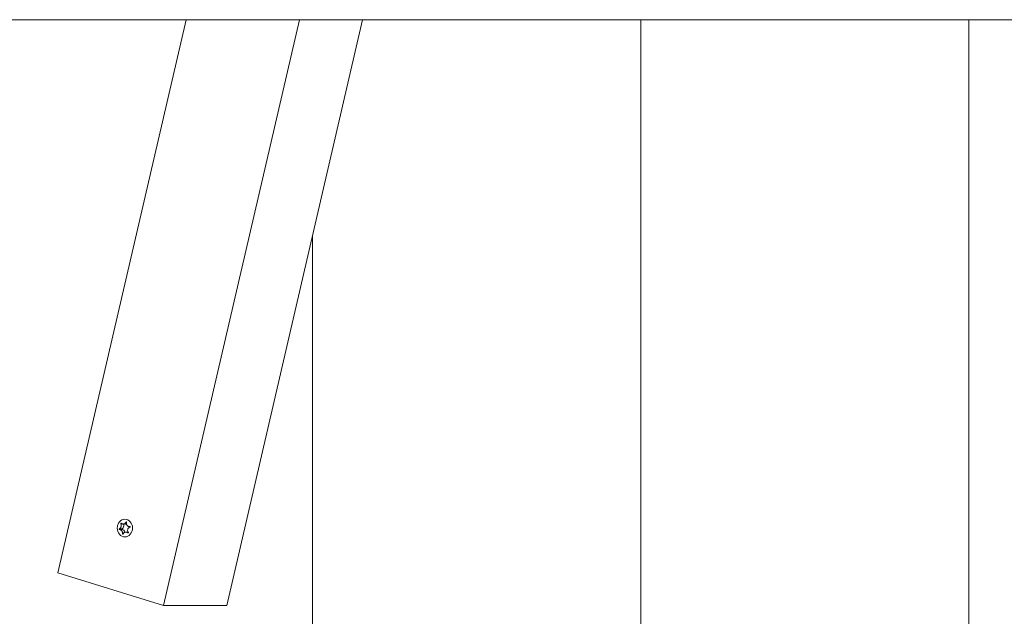
# Model space of a CAD drawing. Units: millimetres. Extents: x -4534 to 439401, y -3372 to 3718.
# Drawn here: x -548 to -237, y 1671 to 1860 of the extents above; entities that cross this region are included whole.
import ezdxf

# ---------------------------------------------------------------- set-up
doc = ezdxf.new("R2010")
doc.units = ezdxf.units.MM
doc.layers.add('Toestel 2D', color=7, linetype='Continuous', lineweight=20)

# ---------------------------------------------------------------- blocks, each defined once
blk = doc.blocks.new('WP-BB31-3')
at = {"layer": 'Toestel 2D'}
for p, q in [((-1220.16, 1859.63), (1223.03, 1859.63)), ((-495.76, 1859.63), (-536.39, 1684.53)), ((-502.93, 1674.18), (-459.9, 1859.63)), ((-439.9, 1859.63), (-482.93, 1674.18)), ((-351.85, 1859.63), (-351.85, 1525.78)), ((-351.85, 1525.78), (-351.85, 1859.63)), ((-247.92, 1859.63), (-247.92, 1554.91)), ((-247.92, 1554.91), (-247.92, 1859.63)), ((-455.77, 1525.78), (-455.77, 1791.23)), ((-455.77, 1525.78), (-455.77, 1791.23)), ((-516.48, 1700.09), (-516.21, 1700.09)), ((-515.75, 1699.93), (-514.94, 1699.93)), ((-514.82, 1700.58), (-514.65, 1700.58)), ((-513.73, 1699.17), (-513.58, 1699.17)), ((-516.97, 1698.38), (-516.23, 1698.38)), ((-516.85, 1698.19), (-516.09, 1698.19)), ((-515.91, 1696.83), (-515.71, 1696.83)), ((-514.92, 1697.42), (-514.18, 1697.42)), ((-514.21, 1697.12), (-514.09, 1697.12)), ((-502.93, 1674.18), (-536.39, 1684.53)), ((-482.93, 1674.18), (-502.93, 1674.18))]:
    blk.add_line(p, q, dxfattribs=at)
blk.add_ellipse((-515.18, 1698.68), major_axis=(0, 2.8), ratio=0.866025, dxfattribs=at)
for centre, major_axis, start_param, end_param in [((-516.5, 1699.44), (0, -1.1), 0.291555, 2.03242), ((-514.94, 1701.03), (0, -1.1), 0, 0.274248), ((-516.19, 1698.29), (0, -0.107), 3.566151, 5.930081), ((-516.09, 1697.09), (0, 1.1), 4.990268, 6.283185)]:
    blk.add_ellipse(centre, major_axis=major_axis, ratio=0.866025, start_param=start_param, end_param=end_param, dxfattribs=at)
for points, knots in [([(-516.97, 1698.38), (-516.97, 1698.39), (-516.96, 1698.39), (-516.9, 1698.42), (-516.84, 1698.45), (-516.73, 1698.53), (-516.68, 1698.58), (-516.57, 1698.72), (-516.52, 1698.81), (-516.42, 1699.03), (-516.38, 1699.16), (-516.35, 1699.41), (-516.34, 1699.53), (-516.36, 1699.72), (-516.38, 1699.8), (-516.42, 1699.95), (-516.45, 1700.02), (-516.48, 1700.09)], [-0.2128536, -0.2128536, -0.2128536, -0.2128536, -0.2104847, -0.2104847, -0.1858226, -0.1858226, -0.1604396, -0.1604396, -0.125018, -0.125018, -0.0854941, -0.0854941, -0.0499675, -0.0499675, -0.0249902, -0.0249902, 0, 0, 0, 0]), ([(-516.48, 1700.09), (-516.48, 1700.1), (-516.49, 1700.11), (-516.49, 1700.13), (-516.49, 1700.14), (-516.48, 1700.16), (-516.48, 1700.18), (-516.47, 1700.2), (-516.46, 1700.21), (-516.44, 1700.23), (-516.43, 1700.24), (-516.41, 1700.25), (-516.4, 1700.25), (-516.38, 1700.25), (-516.37, 1700.24), (-516.36, 1700.24), (-516.35, 1700.23), (-516.34, 1700.23)], [-0.02923, -0.02923, -0.02923, -0.02923, -0.02521759, -0.02521759, -0.02260164, -0.02260164, -0.01844415, -0.01844415, -0.0142672, -0.0142672, -0.01031135, -0.01031135, -0.00654251, -0.00654251, -0.00303654, -0.00303654, 0, 0, 0, 0]), ([(-516.34, 1700.23), (-516.32, 1700.19), (-516.29, 1700.16), (-516.23, 1700.1), (-516.19, 1700.07), (-516.1, 1700.01), (-516.04, 1699.98), (-515.88, 1699.93), (-515.77, 1699.92), (-515.55, 1699.94), (-515.43, 1699.98), (-515.23, 1700.1), (-515.15, 1700.16), (-515.02, 1700.29), (-514.97, 1700.35), (-514.88, 1700.47), (-514.85, 1700.52), (-514.82, 1700.58)], [-0.3009444, -0.3009444, -0.3009444, -0.3009444, -0.2852714, -0.2852714, -0.2700615, -0.2700615, -0.2444418, -0.2444418, -0.2065243, -0.2065243, -0.1645268, -0.1645268, -0.1324242, -0.1324242, -0.108131, -0.108131, -0.088062, -0.088062, -0.088062, -0.088062]), ([(-514.82, 1700.58), (-514.81, 1700.59), (-514.81, 1700.6), (-514.8, 1700.61), (-514.79, 1700.62), (-514.77, 1700.63), (-514.76, 1700.63), (-514.73, 1700.64), (-514.72, 1700.64), (-514.7, 1700.63), (-514.69, 1700.63), (-514.67, 1700.61), (-514.66, 1700.6), (-514.65, 1700.58), (-514.65, 1700.57), (-514.64, 1700.55), (-514.64, 1700.54), (-514.65, 1700.52), (-514.65, 1700.52), (-514.65, 1700.52)], [-0.06466966, -0.06466966, -0.06466966, -0.06466966, -0.06259382, -0.06259382, -0.05897282, -0.05897282, -0.05532584, -0.05532584, -0.05113009, -0.05113009, -0.04710724, -0.04710724, -0.04327036, -0.04327036, -0.03965627, -0.03965627, -0.03641844, -0.03641844, -0.03544433, -0.03544433, -0.03544433, -0.03544433]), ([(-514.65, 1700.52), (-514.66, 1700.47), (-514.67, 1700.42), (-514.69, 1700.32), (-514.7, 1700.27), (-514.7, 1700.14), (-514.7, 1700.06), (-514.67, 1699.88), (-514.64, 1699.78), (-514.54, 1699.58), (-514.46, 1699.48), (-514.29, 1699.33), (-514.2, 1699.28), (-514.04, 1699.21), (-513.96, 1699.19), (-513.79, 1699.16), (-513.7, 1699.16), (-513.62, 1699.17)], [-0.2128287, -0.2128287, -0.2128287, -0.2128287, -0.1969411, -0.1969411, -0.1821994, -0.1821994, -0.1572536, -0.1572536, -0.1261758, -0.1261758, -0.0850978, -0.0850978, -0.0536206, -0.0536206, -0.0282439, -0.0282439, 0, 0, 0, 0]), ([(-513.62, 1699.17), (-513.61, 1699.17), (-513.6, 1699.17), (-513.59, 1699.17), (-513.58, 1699.16), (-513.56, 1699.15), (-513.55, 1699.14), (-513.53, 1699.12), (-513.52, 1699.11), (-513.52, 1699.08), (-513.52, 1699.07), (-513.52, 1699.04), (-513.52, 1699.03), (-513.53, 1699.01), (-513.54, 1699), (-513.56, 1698.98), (-513.57, 1698.97), (-513.58, 1698.97)], [-0.03172913, -0.03172913, -0.03172913, -0.03172913, -0.02993282, -0.02993282, -0.02640684, -0.02640684, -0.0222071, -0.0222071, -0.01801166, -0.01801166, -0.01399635, -0.01399635, -0.01016645, -0.01016645, -0.00656331, -0.00656331, -0.00248841, -0.00248841, -0.00248841, -0.00248841]), ([(-516.94, 1698.18), (-516.94, 1698.18), (-516.95, 1698.18), (-516.96, 1698.18), (-516.97, 1698.19), (-516.98, 1698.2), (-516.99, 1698.21), (-517.01, 1698.23), (-517.01, 1698.24), (-517.02, 1698.27), (-517.02, 1698.28), (-517.02, 1698.31), (-517.02, 1698.32), (-517.01, 1698.34), (-517, 1698.35), (-516.99, 1698.37), (-516.98, 1698.38), (-516.97, 1698.38)], [-0.03172913, -0.03172913, -0.03172913, -0.03172913, -0.02993282, -0.02993282, -0.02640684, -0.02640684, -0.0222071, -0.0222071, -0.01801166, -0.01801166, -0.01399635, -0.01399635, -0.01016645, -0.01016645, -0.00656331, -0.00656331, -0.00248841, -0.00248841, -0.00248841, -0.00248841]), ([(-515.91, 1696.83), (-515.9, 1696.88), (-515.9, 1696.93), (-515.9, 1697.03), (-515.9, 1697.08), (-515.92, 1697.21), (-515.94, 1697.29), (-515.99, 1697.47), (-516.03, 1697.57), (-516.15, 1697.77), (-516.23, 1697.88), (-516.38, 1698.02), (-516.46, 1698.07), (-516.6, 1698.14), (-516.66, 1698.16), (-516.8, 1698.19), (-516.87, 1698.19), (-516.94, 1698.18)], [-0.2128287, -0.2128287, -0.2128287, -0.2128287, -0.1969411, -0.1969411, -0.1821994, -0.1821994, -0.1572536, -0.1572536, -0.1261758, -0.1261758, -0.0850978, -0.0850978, -0.0536206, -0.0536206, -0.0282439, -0.0282439, 0, 0, 0, 0]), ([(-515.73, 1696.77), (-515.74, 1696.76), (-515.74, 1696.75), (-515.75, 1696.74), (-515.76, 1696.73), (-515.77, 1696.72), (-515.78, 1696.72), (-515.8, 1696.71), (-515.81, 1696.71), (-515.84, 1696.72), (-515.85, 1696.73), (-515.87, 1696.74), (-515.88, 1696.75), (-515.89, 1696.77), (-515.89, 1696.78), (-515.9, 1696.8), (-515.9, 1696.81), (-515.91, 1696.83), (-515.91, 1696.83), (-515.91, 1696.83)], [-0.06466966, -0.06466966, -0.06466966, -0.06466966, -0.06259382, -0.06259382, -0.05897282, -0.05897282, -0.05532584, -0.05532584, -0.05113009, -0.05113009, -0.04710724, -0.04710724, -0.04327036, -0.04327036, -0.03965627, -0.03965627, -0.03641844, -0.03641844, -0.03544433, -0.03544433, -0.03544433, -0.03544433]), ([(-514.21, 1697.12), (-514.25, 1697.16), (-514.29, 1697.19), (-514.37, 1697.25), (-514.41, 1697.28), (-514.52, 1697.34), (-514.6, 1697.37), (-514.79, 1697.42), (-514.9, 1697.43), (-515.14, 1697.41), (-515.25, 1697.37), (-515.43, 1697.26), (-515.5, 1697.19), (-515.6, 1697.07), (-515.64, 1697), (-515.7, 1696.88), (-515.72, 1696.83), (-515.73, 1696.77)], [-0.3009444, -0.3009444, -0.3009444, -0.3009444, -0.2852714, -0.2852714, -0.2700615, -0.2700615, -0.2444418, -0.2444418, -0.2065243, -0.2065243, -0.1645268, -0.1645268, -0.1324242, -0.1324242, -0.108131, -0.108131, -0.088062, -0.088062, -0.088062, -0.088062]), ([(-513.58, 1698.97), (-513.59, 1698.96), (-513.59, 1698.96), (-513.68, 1698.94), (-513.75, 1698.9), (-513.88, 1698.82), (-513.95, 1698.77), (-514.09, 1698.63), (-514.16, 1698.54), (-514.27, 1698.32), (-514.3, 1698.19), (-514.32, 1697.94), (-514.31, 1697.82), (-514.27, 1697.63), (-514.24, 1697.55), (-514.17, 1697.4), (-514.12, 1697.33), (-514.07, 1697.26)], [-0.2128536, -0.2128536, -0.2128536, -0.2128536, -0.2104847, -0.2104847, -0.1858226, -0.1858226, -0.1604396, -0.1604396, -0.125018, -0.125018, -0.0854941, -0.0854941, -0.0499675, -0.0499675, -0.0249902, -0.0249902, 0, 0, 0, 0]), ([(-514.07, 1697.26), (-514.07, 1697.25), (-514.06, 1697.24), (-514.06, 1697.22), (-514.06, 1697.21), (-514.06, 1697.19), (-514.06, 1697.17), (-514.07, 1697.15), (-514.08, 1697.14), (-514.1, 1697.12), (-514.11, 1697.11), (-514.13, 1697.11), (-514.14, 1697.1), (-514.16, 1697.1), (-514.17, 1697.11), (-514.19, 1697.11), (-514.2, 1697.12), (-514.21, 1697.12)], [-0.02923, -0.02923, -0.02923, -0.02923, -0.02521759, -0.02521759, -0.02260164, -0.02260164, -0.01844415, -0.01844415, -0.0142672, -0.0142672, -0.01031135, -0.01031135, -0.00654251, -0.00654251, -0.00303654, -0.00303654, 0, 0, 0, 0])]:
    blk.add_open_spline(points, degree=3, knots=knots, dxfattribs=at)

msp = doc.modelspace()

# ---------------------------------------------------------------- block references
msp.add_blockref('WP-BB31-3', (0, 0))

doc.saveas('drawing.dxf')
